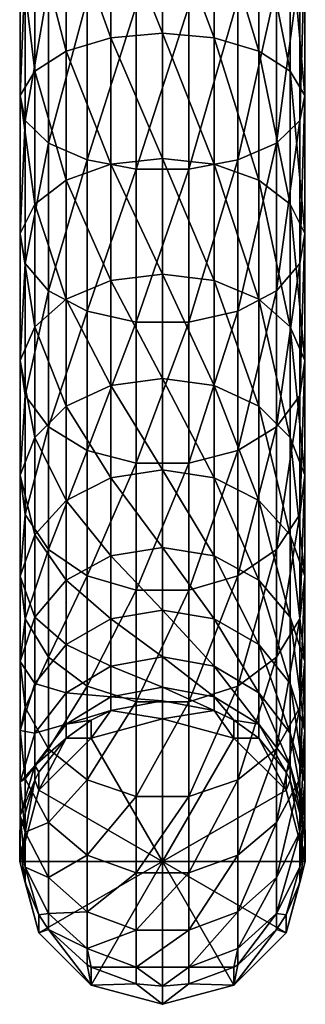
# Model space of a CAD drawing. Extents: x -30 to 74, y -211 to 30.
# Drawn here: x -10 to 10, y -211 to -142 of the extents above; entities that cross this region are included whole.
import ezdxf

# ---------------------------------------------------------------- set-up
doc = ezdxf.new("R2010")
doc.units = 0
doc.header["$MEASUREMENT"] = 0
doc.layers.add('L6', color=7, linetype='Continuous')

msp = doc.modelspace()

# ---------------------------------------------------------------- linework, layer by layer
at = {"layer": 'L6', "color": 7}
for points in [[(-3.612417, -143.4981, 293.5608), (-6.736957, -134.8033, 299.8215), (-3.612417, -134.0762, 298.0287)], [(0, -143.1742, 292.9683), (-3.612417, -134.0762, 298.0287), (0, -133.8224, 297.4029)], [(0, -143.1742, 292.9683), (-3.612417, -143.4981, 293.5608), (-3.612417, -134.0762, 298.0287)], [(3.612417, -143.4981, 293.5608), (0, -143.1742, 292.9683), (0, -133.8224, 297.4029)], [(3.612417, -143.4981, 293.5608), (0, -133.8224, 297.4029), (3.612417, -134.0762, 298.0287)], [(6.736957, -144.4262, 295.2583), (3.612417, -143.4981, 293.5608), (3.612417, -134.0762, 298.0287)], [(6.736957, -144.4262, 295.2583), (3.612417, -134.0762, 298.0287), (6.736957, -134.8033, 299.8215)], [(-6.736957, -144.4262, 295.2583), (-8.951633, -135.9054, 302.5392), (-6.736957, -134.8033, 299.8215)], [(-3.612417, -143.4981, 293.5608), (-6.736957, -144.4262, 295.2583), (-6.736957, -134.8033, 299.8215)], [(6.736957, -134.8033, 299.8215), (8.951633, -135.9054, 302.5392), (8.951633, -145.833, 297.8315)], [(6.736957, -134.8033, 299.8215), (8.951633, -145.833, 297.8315), (6.736957, -144.4262, 295.2583)], [(-9.957341, -137.2337, 305.8148), (-8.951633, -135.9054, 302.5392), (-8.951633, -145.833, 297.8315)], [(-6.736957, -144.4262, 295.2583), (-8.951633, -145.833, 297.8315), (-8.951633, -135.9054, 302.5392)], [(9.957341, -147.5287, 300.933), (8.951633, -145.833, 297.8315), (8.951633, -135.9054, 302.5392)], [(9.957341, -147.5287, 300.933), (8.951633, -135.9054, 302.5392), (9.957341, -137.2337, 305.8148)], [(-9.957341, -147.5287, 300.933), (-9.618256, -138.6089, 309.2059), (-9.957341, -137.2337, 305.8148)], [(-9.957341, -137.2337, 305.8148), (-8.951633, -145.833, 297.8315), (-9.957341, -147.5287, 300.933)], [(9.957341, -137.2337, 305.8148), (9.618256, -138.6089, 309.2059), (9.618256, -149.2841, 304.1437)], [(9.957341, -137.2337, 305.8148), (9.618256, -149.2841, 304.1437), (9.957341, -147.5287, 300.933)], [(-9.957341, -147.5287, 300.933), (-9.618256, -149.2841, 304.1437), (-9.618256, -138.6089, 309.2059)], [(-9.618256, -149.2841, 304.1437), (-7.980173, -139.8452, 312.2545), (-9.618256, -138.6089, 309.2059)], [(7.980173, -150.8622, 307.0302), (9.618256, -149.2841, 304.1437), (9.618256, -138.6089, 309.2059)], [(7.980173, -150.8622, 307.0302), (9.618256, -138.6089, 309.2059), (7.980173, -139.8452, 312.2545)], [(-9.618256, -149.2841, 304.1437), (-7.980173, -150.8622, 307.0302), (-7.980173, -139.8452, 312.2545)], [(-5.264322, -140.7757, 314.5488), (-7.980173, -139.8452, 312.2545), (-7.980173, -150.8622, 307.0302)], [(5.264322, -152.0499, 309.2026), (7.980173, -150.8622, 307.0302), (7.980173, -139.8452, 312.2545)], [(5.264322, -152.0499, 309.2026), (7.980173, -139.8452, 312.2545), (5.264322, -140.7757, 314.5488)], [(-5.264322, -140.7757, 314.5488), (-7.980173, -150.8622, 307.0302), (-5.264322, -152.0499, 309.2026)], [(-5.264322, -152.0499, 309.2026), (-1.837495, -141.2746, 315.7791), (-5.264322, -140.7757, 314.5488)], [(-5.264322, -152.0499, 309.2026), (-1.837495, -152.6868, 310.3674), (-1.837495, -141.2746, 315.7791)], [(-1.837495, -152.6868, 310.3674), (1.837495, -152.6868, 310.3674), (1.837495, -141.2746, 315.7791)], [(-1.837495, -152.6868, 310.3674), (1.837495, -141.2746, 315.7791), (-1.837495, -141.2746, 315.7791)], [(5.264322, -140.7757, 314.5488), (1.837495, -141.2746, 315.7791), (1.837495, -152.6868, 310.3674)], [(5.264322, -140.7757, 314.5488), (1.837495, -152.6868, 310.3674), (5.264322, -152.0499, 309.2026)], [(0, -151.9549, 287.4893), (-3.612417, -143.4981, 293.5608), (0, -143.1742, 292.9683)], [(3.612417, -152.3448, 288.0407), (0, -151.9549, 287.4893), (0, -143.1742, 292.9683)], [(3.612417, -152.3448, 288.0407), (0, -143.1742, 292.9683), (3.612417, -143.4981, 293.5608)], [(-3.612417, -152.3448, 288.0407), (-6.736957, -144.4262, 295.2583), (-3.612417, -143.4981, 293.5608)], [(0, -151.9549, 287.4893), (-3.612417, -152.3448, 288.0407), (-3.612417, -143.4981, 293.5608)], [(6.736957, -153.4616, 289.6205), (3.612417, -152.3448, 288.0407), (3.612417, -143.4981, 293.5608)], [(6.736957, -153.4616, 289.6205), (3.612417, -143.4981, 293.5608), (6.736957, -144.4262, 295.2583)], [(-6.736957, -153.4616, 289.6205), (-8.951633, -145.833, 297.8315), (-6.736957, -144.4262, 295.2583)], [(-3.612417, -152.3448, 288.0407), (-6.736957, -153.4616, 289.6205), (-6.736957, -144.4262, 295.2583)], [(6.736957, -144.4262, 295.2583), (8.951633, -145.833, 297.8315), (8.951633, -155.1546, 292.0152)], [(6.736957, -144.4262, 295.2583), (8.951633, -155.1546, 292.0152), (6.736957, -153.4616, 289.6205)], [(-9.957341, -147.5287, 300.933), (-8.951633, -145.833, 297.8315), (-8.951633, -155.1546, 292.0152)], [(-6.736957, -153.4616, 289.6205), (-8.951633, -155.1546, 292.0152), (-8.951633, -145.833, 297.8315)], [(9.957341, -157.1951, 294.9014), (8.951633, -155.1546, 292.0152), (8.951633, -145.833, 297.8315)], [(9.957341, -157.1951, 294.9014), (8.951633, -145.833, 297.8315), (9.957341, -147.5287, 300.933)], [(-9.957341, -157.1951, 294.9014), (-9.618256, -149.2841, 304.1437), (-9.957341, -147.5287, 300.933)], [(-9.957341, -147.5287, 300.933), (-8.951633, -155.1546, 292.0152), (-9.957341, -157.1951, 294.9014)], [(9.957341, -147.5287, 300.933), (9.618256, -149.2841, 304.1437), (9.618256, -159.3075, 297.8894)], [(9.957341, -147.5287, 300.933), (9.618256, -159.3075, 297.8894), (9.957341, -157.1951, 294.9014)], [(-9.957341, -157.1951, 294.9014), (-9.618256, -159.3075, 297.8894), (-9.618256, -149.2841, 304.1437)], [(-9.618256, -159.3075, 297.8894), (-7.980173, -150.8622, 307.0302), (-9.618256, -149.2841, 304.1437)], [(7.980173, -161.2066, 300.5756), (9.618256, -159.3075, 297.8894), (9.618256, -149.2841, 304.1437)], [(7.980173, -161.2066, 300.5756), (9.618256, -149.2841, 304.1437), (7.980173, -150.8622, 307.0302)], [(-9.618256, -159.3075, 297.8894), (-7.980173, -161.2066, 300.5756), (-7.980173, -150.8622, 307.0302)], [(-5.264322, -152.0499, 309.2026), (-7.980173, -150.8622, 307.0302), (-7.980173, -161.2066, 300.5756)], [(5.264322, -162.6358, 302.5973), (7.980173, -161.2066, 300.5756), (7.980173, -150.8622, 307.0302)], [(5.264322, -162.6358, 302.5973), (7.980173, -150.8622, 307.0302), (5.264322, -152.0499, 309.2026)], [(-5.264322, -152.0499, 309.2026), (-7.980173, -161.2066, 300.5756), (-5.264322, -162.6358, 302.5973)], [(-3.612417, -160.4992, 281.5415), (-6.736957, -153.4616, 289.6205), (-3.612417, -152.3448, 288.0407)], [(-5.264322, -162.6358, 302.5973), (-1.837495, -152.6868, 310.3674), (-5.264322, -152.0499, 309.2026)], [(0, -160.0486, 281.0385), (-3.612417, -152.3448, 288.0407), (0, -151.9549, 287.4893)], [(0, -160.0486, 281.0385), (-3.612417, -160.4992, 281.5415), (-3.612417, -152.3448, 288.0407)], [(3.612417, -160.4992, 281.5415), (0, -160.0486, 281.0385), (0, -151.9549, 287.4893)], [(3.612417, -160.4992, 281.5415), (0, -151.9549, 287.4893), (3.612417, -152.3448, 288.0407)], [(5.264322, -152.0499, 309.2026), (1.837495, -152.6868, 310.3674), (1.837495, -163.4022, 303.6813)], [(5.264322, -152.0499, 309.2026), (1.837495, -163.4022, 303.6813), (5.264322, -162.6358, 302.5973)], [(6.736957, -161.79, 282.9826), (3.612417, -160.4992, 281.5415), (3.612417, -152.3448, 288.0407)], [(6.736957, -161.79, 282.9826), (3.612417, -152.3448, 288.0407), (6.736957, -153.4616, 289.6205)], [(-5.264322, -162.6358, 302.5973), (-1.837495, -163.4022, 303.6813), (-1.837495, -152.6868, 310.3674)], [(-1.837495, -163.4022, 303.6813), (1.837495, -163.4022, 303.6813), (1.837495, -152.6868, 310.3674)], [(-1.837495, -163.4022, 303.6813), (1.837495, -152.6868, 310.3674), (-1.837495, -152.6868, 310.3674)], [(-6.736957, -161.79, 282.9826), (-8.951633, -155.1546, 292.0152), (-6.736957, -153.4616, 289.6205)], [(-3.612417, -160.4992, 281.5415), (-6.736957, -161.79, 282.9826), (-6.736957, -153.4616, 289.6205)], [(6.736957, -153.4616, 289.6205), (8.951633, -155.1546, 292.0152), (8.951633, -163.7467, 285.1671)], [(6.736957, -153.4616, 289.6205), (8.951633, -163.7467, 285.1671), (6.736957, -161.79, 282.9826)], [(-9.957341, -157.1951, 294.9014), (-8.951633, -155.1546, 292.0152), (-8.951633, -163.7467, 285.1671)], [(-6.736957, -161.79, 282.9826), (-8.951633, -163.7467, 285.1671), (-8.951633, -155.1546, 292.0152)], [(9.957341, -166.1051, 287.8), (8.951633, -163.7467, 285.1671), (8.951633, -155.1546, 292.0152)], [(9.957341, -166.1051, 287.8), (8.951633, -155.1546, 292.0152), (9.957341, -157.1951, 294.9014)], [(-9.957341, -166.1051, 287.8), (-9.618256, -159.3075, 297.8894), (-9.957341, -157.1951, 294.9014)], [(-9.957341, -157.1951, 294.9014), (-8.951633, -163.7467, 285.1671), (-9.957341, -166.1051, 287.8)], [(9.957341, -157.1951, 294.9014), (9.618256, -159.3075, 297.8894), (9.618256, -168.5466, 290.5257)], [(9.957341, -157.1951, 294.9014), (9.618256, -168.5466, 290.5257), (9.957341, -166.1051, 287.8)], [(-9.957341, -166.1051, 287.8), (-9.618256, -168.5466, 290.5257), (-9.618256, -159.3075, 297.8894)], [(-9.618256, -168.5466, 290.5257), (-7.980173, -161.2066, 300.5756), (-9.618256, -159.3075, 297.8894)], [(7.980173, -170.7415, 292.9761), (9.618256, -168.5466, 290.5257), (9.618256, -159.3075, 297.8894)], [(7.980173, -170.7415, 292.9761), (9.618256, -159.3075, 297.8894), (7.980173, -161.2066, 300.5756)], [(-3.612417, -167.8535, 274.1491), (-6.736957, -161.79, 282.9826), (-3.612417, -160.4992, 281.5415)], [(0, -167.3482, 273.7011), (-3.612417, -160.4992, 281.5415), (0, -160.0486, 281.0385)], [(0, -167.3482, 273.7011), (-3.612417, -167.8535, 274.1491), (-3.612417, -160.4992, 281.5415)], [(3.612417, -167.8535, 274.1491), (0, -167.3482, 273.7011), (0, -160.0486, 281.0385)], [(3.612417, -167.8535, 274.1491), (0, -160.0486, 281.0385), (3.612417, -160.4992, 281.5415)], [(6.736957, -169.3012, 275.4324), (3.612417, -167.8535, 274.1491), (3.612417, -160.4992, 281.5415)], [(6.736957, -169.3012, 275.4324), (3.612417, -160.4992, 281.5415), (6.736957, -161.79, 282.9826)], [(-9.618256, -168.5466, 290.5257), (-7.980173, -170.7415, 292.9761), (-7.980173, -161.2066, 300.5756)], [(-5.264322, -162.6358, 302.5973), (-7.980173, -161.2066, 300.5756), (-7.980173, -170.7415, 292.9761)], [(5.264322, -172.3934, 294.8203), (7.980173, -170.7415, 292.9761), (7.980173, -161.2066, 300.5756)], [(5.264322, -172.3934, 294.8203), (7.980173, -161.2066, 300.5756), (5.264322, -162.6358, 302.5973)], [(-6.736957, -169.3012, 275.4324), (-8.951633, -163.7467, 285.1671), (-6.736957, -161.79, 282.9826)], [(-3.612417, -167.8535, 274.1491), (-6.736957, -169.3012, 275.4324), (-6.736957, -161.79, 282.9826)], [(6.736957, -161.79, 282.9826), (8.951633, -163.7467, 285.1671), (8.951633, -171.4958, 277.3778)], [(6.736957, -161.79, 282.9826), (8.951633, -171.4958, 277.3778), (6.736957, -169.3012, 275.4324)], [(-5.264322, -162.6358, 302.5973), (-7.980173, -170.7415, 292.9761), (-5.264322, -172.3934, 294.8203)], [(-5.264322, -172.3934, 294.8203), (-1.837495, -163.4022, 303.6813), (-5.264322, -162.6358, 302.5973)], [(5.264322, -162.6358, 302.5973), (1.837495, -163.4022, 303.6813), (1.837495, -173.2792, 295.8091)], [(5.264322, -162.6358, 302.5973), (1.837495, -173.2792, 295.8091), (5.264322, -172.3934, 294.8203)], [(-5.264322, -172.3934, 294.8203), (-1.837495, -173.2792, 295.8091), (-1.837495, -163.4022, 303.6813)], [(-1.837495, -173.2792, 295.8091), (1.837495, -173.2792, 295.8091), (1.837495, -163.4022, 303.6813)], [(-1.837495, -173.2792, 295.8091), (1.837495, -163.4022, 303.6813), (-1.837495, -163.4022, 303.6813)], [(-9.957341, -166.1051, 287.8), (-8.951633, -163.7467, 285.1671), (-8.951633, -171.4958, 277.3778)], [(-6.736957, -169.3012, 275.4324), (-8.951633, -171.4958, 277.3778), (-8.951633, -163.7467, 285.1671)], [(9.957341, -174.1408, 279.7225), (8.951633, -171.4958, 277.3778), (8.951633, -163.7467, 285.1671)], [(9.957341, -174.1408, 279.7225), (8.951633, -163.7467, 285.1671), (9.957341, -166.1051, 287.8)], [(-9.957341, -174.1408, 279.7225), (-9.618256, -168.5466, 290.5257), (-9.957341, -166.1051, 287.8)], [(-9.957341, -166.1051, 287.8), (-8.951633, -171.4958, 277.3778), (-9.957341, -174.1408, 279.7225)], [(9.957341, -166.1051, 287.8), (9.618256, -168.5466, 290.5257), (9.618256, -176.8791, 282.1499)], [(9.957341, -166.1051, 287.8), (9.618256, -176.8791, 282.1499), (9.957341, -174.1408, 279.7225)], [(0, -173.757, 265.5742), (-3.612417, -167.8535, 274.1491), (0, -167.3482, 273.7011)], [(3.612417, -174.3104, 265.9612), (0, -173.757, 265.5742), (0, -167.3482, 273.7011)], [(3.612417, -174.3104, 265.9612), (0, -167.3482, 273.7011), (3.612417, -167.8535, 274.1491)], [(-3.612417, -174.3104, 265.9612), (-6.736957, -169.3012, 275.4324), (-3.612417, -167.8535, 274.1491)], [(0, -173.757, 265.5742), (-3.612417, -174.3104, 265.9612), (-3.612417, -167.8535, 274.1491)], [(6.736957, -175.8959, 267.0698), (3.612417, -174.3104, 265.9612), (3.612417, -167.8535, 274.1491)], [(6.736957, -175.8959, 267.0698), (3.612417, -167.8535, 274.1491), (6.736957, -169.3012, 275.4324)], [(-9.957341, -174.1408, 279.7225), (-9.618256, -176.8791, 282.1499), (-9.618256, -168.5466, 290.5257)], [(-9.618256, -176.8791, 282.1499), (-7.980173, -170.7415, 292.9761), (-9.618256, -168.5466, 290.5257)], [(7.980173, -179.3409, 284.3322), (9.618256, -176.8791, 282.1499), (9.618256, -168.5466, 290.5257)], [(7.980173, -179.3409, 284.3322), (9.618256, -168.5466, 290.5257), (7.980173, -170.7415, 292.9761)], [(-6.736957, -175.8959, 267.0698), (-8.951633, -171.4958, 277.3778), (-6.736957, -169.3012, 275.4324)], [(-3.612417, -174.3104, 265.9612), (-6.736957, -175.8959, 267.0698), (-6.736957, -169.3012, 275.4324)], [(6.736957, -169.3012, 275.4324), (8.951633, -171.4958, 277.3778), (8.951633, -178.2993, 268.7504)], [(6.736957, -169.3012, 275.4324), (8.951633, -178.2993, 268.7504), (6.736957, -175.8959, 267.0698)], [(-9.618256, -176.8791, 282.1499), (-7.980173, -179.3409, 284.3322), (-7.980173, -170.7415, 292.9761)], [(-5.264322, -172.3934, 294.8203), (-7.980173, -170.7415, 292.9761), (-7.980173, -179.3409, 284.3322)], [(5.264322, -181.1936, 285.9745), (7.980173, -179.3409, 284.3322), (7.980173, -170.7415, 292.9761)], [(5.264322, -181.1936, 285.9745), (7.980173, -170.7415, 292.9761), (5.264322, -172.3934, 294.8203)], [(-9.957341, -174.1408, 279.7225), (-8.951633, -171.4958, 277.3778), (-8.951633, -178.2993, 268.7504)], [(-6.736957, -175.8959, 267.0698), (-8.951633, -178.2993, 268.7504), (-8.951633, -171.4958, 277.3778)], [(9.957341, -181.1961, 270.7759), (8.951633, -178.2993, 268.7504), (8.951633, -171.4958, 277.3778)], [(9.957341, -181.1961, 270.7759), (8.951633, -171.4958, 277.3778), (9.957341, -174.1408, 279.7225)], [(-5.264322, -172.3934, 294.8203), (-7.980173, -179.3409, 284.3322), (-5.264322, -181.1936, 285.9745)], [(-5.264322, -181.1936, 285.9745), (-1.837495, -173.2792, 295.8091), (-5.264322, -172.3934, 294.8203)], [(5.264322, -172.3934, 294.8203), (1.837495, -173.2792, 295.8091), (1.837495, -182.187, 286.8551)], [(5.264322, -172.3934, 294.8203), (1.837495, -182.187, 286.8551), (5.264322, -181.1936, 285.9745)], [(-5.264322, -181.1936, 285.9745), (-1.837495, -182.187, 286.8551), (-1.837495, -173.2792, 295.8091)], [(0, -179.1905, 256.7652), (-3.612417, -174.3104, 265.9612), (0, -173.757, 265.5742)], [(-1.837495, -182.187, 286.8551), (1.837495, -182.187, 286.8551), (1.837495, -173.2792, 295.8091)], [(-1.837495, -182.187, 286.8551), (1.837495, -173.2792, 295.8091), (-1.837495, -173.2792, 295.8091)], [(3.612417, -179.7847, 257.0861), (0, -179.1905, 256.7652), (0, -173.757, 265.5742)], [(3.612417, -179.7847, 257.0861), (0, -173.757, 265.5742), (3.612417, -174.3104, 265.9612)], [(-9.957341, -181.1961, 270.7759), (-9.618256, -176.8791, 282.1499), (-9.957341, -174.1408, 279.7225)], [(-9.957341, -174.1408, 279.7225), (-8.951633, -178.2993, 268.7504), (-9.957341, -181.1961, 270.7759)], [(-3.612417, -179.7847, 257.0861), (-6.736957, -175.8959, 267.0698), (-3.612417, -174.3104, 265.9612)], [(0, -179.1905, 256.7652), (-3.612417, -179.7847, 257.0861), (-3.612417, -174.3104, 265.9612)], [(6.736957, -181.4869, 258.0054), (3.612417, -179.7847, 257.0861), (3.612417, -174.3104, 265.9612)], [(6.736957, -181.4869, 258.0054), (3.612417, -174.3104, 265.9612), (6.736957, -175.8959, 267.0698)], [(9.957341, -174.1408, 279.7225), (9.618256, -176.8791, 282.1499), (9.618256, -184.195, 272.8729)], [(9.957341, -174.1408, 279.7225), (9.618256, -184.195, 272.8729), (9.957341, -181.1961, 270.7759)], [(-6.736957, -181.4869, 258.0054), (-8.951633, -178.2993, 268.7504), (-6.736957, -175.8959, 267.0698)], [(-3.612417, -179.7847, 257.0861), (-6.736957, -181.4869, 258.0054), (-6.736957, -175.8959, 267.0698)], [(6.736957, -175.8959, 267.0698), (8.951633, -178.2993, 268.7504), (8.951633, -184.0674, 259.3989)], [(6.736957, -175.8959, 267.0698), (8.951633, -184.0674, 259.3989), (6.736957, -181.4869, 258.0054)], [(-9.957341, -181.1961, 270.7759), (-9.618256, -184.195, 272.8729), (-9.618256, -176.8791, 282.1499)], [(-9.618256, -184.195, 272.8729), (-7.980173, -179.3409, 284.3322), (-9.618256, -176.8791, 282.1499)], [(7.980173, -186.891, 274.7581), (9.618256, -184.195, 272.8729), (9.618256, -176.8791, 282.1499)], [(7.980173, -186.891, 274.7581), (9.618256, -176.8791, 282.1499), (7.980173, -179.3409, 284.3322)], [(-9.957341, -181.1961, 270.7759), (-8.951633, -178.2993, 268.7504), (-8.951633, -184.0674, 259.3989)], [(-6.736957, -181.4869, 258.0054), (-8.951633, -184.0674, 259.3989), (-8.951633, -178.2993, 268.7504)], [(9.957341, -187.1776, 261.0785), (8.951633, -184.0674, 259.3989), (8.951633, -178.2993, 268.7504)], [(9.957341, -187.1776, 261.0785), (8.951633, -178.2993, 268.7504), (9.957341, -181.1961, 270.7759)], [(0, -183.5767, 247.3907), (-3.612417, -179.7847, 257.0861), (0, -179.1905, 256.7652)], [(3.612417, -184.2038, 247.6412), (0, -183.5767, 247.3907), (0, -179.1905, 256.7652)], [(3.612417, -184.2038, 247.6412), (0, -179.1905, 256.7652), (3.612417, -179.7847, 257.0861)], [(-9.618256, -184.195, 272.8729), (-7.980173, -186.891, 274.7581), (-7.980173, -179.3409, 284.3322)], [(-5.264322, -181.1936, 285.9745), (-7.980173, -179.3409, 284.3322), (-7.980173, -186.891, 274.7581)], [(-3.612417, -184.2038, 247.6412), (-6.736957, -181.4869, 258.0054), (-3.612417, -179.7847, 257.0861)], [(0, -183.5767, 247.3907), (-3.612417, -184.2038, 247.6412), (-3.612417, -179.7847, 257.0861)], [(6.736957, -186.0003, 248.359), (3.612417, -184.2038, 247.6412), (3.612417, -179.7847, 257.0861)], [(6.736957, -186.0003, 248.359), (3.612417, -179.7847, 257.0861), (6.736957, -181.4869, 258.0054)], [(5.264322, -188.92, 276.1768), (7.980173, -186.891, 274.7581), (7.980173, -179.3409, 284.3322)], [(5.264322, -188.92, 276.1768), (7.980173, -179.3409, 284.3322), (5.264322, -181.1936, 285.9745)], [(-9.957341, -187.1776, 261.0785), (-9.618256, -184.195, 272.8729), (-9.957341, -181.1961, 270.7759)], [(-9.957341, -181.1961, 270.7759), (-8.951633, -184.0674, 259.3989), (-9.957341, -187.1776, 261.0785)], [(-5.264322, -181.1936, 285.9745), (-7.980173, -186.891, 274.7581), (-5.264322, -188.92, 276.1768)], [(-5.264322, -188.92, 276.1768), (-1.837495, -182.187, 286.8551), (-5.264322, -181.1936, 285.9745)], [(5.264322, -181.1936, 285.9745), (1.837495, -182.187, 286.8551), (1.837495, -190.008, 276.9376)], [(5.264322, -181.1936, 285.9745), (1.837495, -190.008, 276.9376), (5.264322, -188.92, 276.1768)], [(9.957341, -181.1961, 270.7759), (9.618256, -184.195, 272.8729), (9.618256, -190.3974, 262.8173)], [(9.957341, -181.1961, 270.7759), (9.618256, -190.3974, 262.8173), (9.957341, -187.1776, 261.0785)], [(-6.736957, -186.0003, 248.359), (-8.951633, -184.0674, 259.3989), (-6.736957, -181.4869, 258.0054)], [(-3.612417, -184.2038, 247.6412), (-6.736957, -186.0003, 248.359), (-6.736957, -181.4869, 258.0054)], [(6.736957, -181.4869, 258.0054), (8.951633, -184.0674, 259.3989), (8.951633, -188.7237, 249.447)], [(6.736957, -181.4869, 258.0054), (8.951633, -188.7237, 249.447), (6.736957, -186.0003, 248.359)], [(-5.264322, -188.92, 276.1768), (-1.837495, -190.008, 276.9376), (-1.837495, -182.187, 286.8551)], [(-1.837495, -190.008, 276.9376), (1.837495, -190.008, 276.9376), (1.837495, -182.187, 286.8551)], [(-1.837495, -190.008, 276.9376), (1.837495, -182.187, 286.8551), (-1.837495, -182.187, 286.8551)], [(-9.957341, -187.1776, 261.0785), (-8.951633, -184.0674, 259.3989), (-8.951633, -188.7237, 249.447)], [(-6.736957, -186.0003, 248.359), (-8.951633, -188.7237, 249.447), (-8.951633, -184.0674, 259.3989)], [(0, -186.8576, 237.5746), (-3.612417, -184.2038, 247.6412), (0, -183.5767, 247.3907)], [(3.612417, -187.5093, 237.7515), (0, -186.8576, 237.5746), (0, -183.5767, 247.3907)], [(3.612417, -187.5093, 237.7515), (0, -183.5767, 247.3907), (3.612417, -184.2038, 247.6412)], [(9.957341, -192.0061, 250.7585), (8.951633, -188.7237, 249.447), (8.951633, -184.0674, 259.3989)], [(9.957341, -192.0061, 250.7585), (8.951633, -184.0674, 259.3989), (9.957341, -187.1776, 261.0785)], [(-9.957341, -187.1776, 261.0785), (-9.618256, -190.3974, 262.8173), (-9.618256, -184.195, 272.8729)], [(-9.618256, -190.3974, 262.8173), (-7.980173, -186.891, 274.7581), (-9.618256, -184.195, 272.8729)], [(-3.612417, -187.5093, 237.7515), (-6.736957, -186.0003, 248.359), (-3.612417, -184.2038, 247.6412)], [(0, -186.8576, 237.5746), (-3.612417, -187.5093, 237.7515), (-3.612417, -184.2038, 247.6412)], [(6.736957, -189.3764, 238.2582), (3.612417, -187.5093, 237.7515), (3.612417, -184.2038, 247.6412)], [(6.736957, -189.3764, 238.2582), (3.612417, -184.2038, 247.6412), (6.736957, -186.0003, 248.359)], [(7.980173, -193.292, 264.3805), (9.618256, -190.3974, 262.8173), (9.618256, -184.195, 272.8729)], [(7.980173, -193.292, 264.3805), (9.618256, -184.195, 272.8729), (7.980173, -186.891, 274.7581)], [(-6.736957, -189.3764, 238.2582), (-8.951633, -188.7237, 249.447), (-6.736957, -186.0003, 248.359)], [(-3.612417, -187.5093, 237.7515), (-6.736957, -189.3764, 238.2582), (-6.736957, -186.0003, 248.359)], [(6.736957, -186.0003, 248.359), (8.951633, -188.7237, 249.447), (8.951633, -192.2067, 239.0264)], [(6.736957, -186.0003, 248.359), (8.951633, -192.2067, 239.0264), (6.736957, -189.3764, 238.2582)], [(-9.618256, -190.3974, 262.8173), (-7.980173, -193.292, 264.3805), (-7.980173, -186.891, 274.7581)], [(-5.264322, -188.92, 276.1768), (-7.980173, -186.891, 274.7581), (-7.980173, -193.292, 264.3805)], [(0, -188.9898, 227.4467), (-3.612417, -187.5093, 237.7515), (0, -186.8576, 237.5746)], [(3.612417, -189.6575, 227.5476), (0, -188.9898, 227.4467), (0, -186.8576, 237.5746)], [(3.612417, -189.6575, 227.5476), (0, -186.8576, 237.5746), (3.612417, -187.5093, 237.7515)], [(5.264322, -195.4705, 265.5569), (7.980173, -193.292, 264.3805), (7.980173, -186.891, 274.7581)], [(5.264322, -195.4705, 265.5569), (7.980173, -186.891, 274.7581), (5.264322, -188.92, 276.1768)], [(-9.957341, -192.0061, 250.7585), (-9.618256, -190.3974, 262.8173), (-9.957341, -187.1776, 261.0785)], [(-9.957341, -187.1776, 261.0785), (-8.951633, -188.7237, 249.447), (-9.957341, -192.0061, 250.7585)], [(-3.612417, -189.6575, 227.5476), (-6.736957, -189.3764, 238.2582), (-3.612417, -187.5093, 237.7515)], [(0, -188.9898, 227.4467), (-3.612417, -189.6575, 227.5476), (-3.612417, -187.5093, 237.7515)], [(6.736957, -191.5704, 227.8366), (3.612417, -189.6575, 227.5476), (3.612417, -187.5093, 237.7515)], [(6.736957, -191.5704, 227.8366), (3.612417, -187.5093, 237.7515), (6.736957, -189.3764, 238.2582)], [(9.957341, -187.1776, 261.0785), (9.618256, -190.3974, 262.8173), (9.618256, -195.4043, 252.1161)], [(9.957341, -187.1776, 261.0785), (9.618256, -195.4043, 252.1161), (9.957341, -192.0061, 250.7585)], [(-9.957341, -192.0061, 250.7585), (-8.951633, -188.7237, 249.447), (-8.951633, -192.2067, 239.0264)], [(-6.736957, -189.3764, 238.2582), (-8.951633, -192.2067, 239.0264), (-8.951633, -188.7237, 249.447)], [(-5.264322, -188.92, 276.1768), (-7.980173, -193.292, 264.3805), (-5.264322, -195.4705, 265.5569)], [(-5.264322, -195.4705, 265.5569), (-1.837495, -190.008, 276.9376), (-5.264322, -188.92, 276.1768)], [(5.264322, -188.92, 276.1768), (1.837495, -190.008, 276.9376), (1.837495, -196.6386, 266.1877)], [(5.264322, -188.92, 276.1768), (1.837495, -196.6386, 266.1877), (5.264322, -195.4705, 265.5569)], [(9.957341, -195.618, 239.9523), (8.951633, -192.2067, 239.0264), (8.951633, -188.7237, 249.447)], [(9.957341, -195.618, 239.9523), (8.951633, -188.7237, 249.447), (9.957341, -192.0061, 250.7585)], [(-6.736957, -191.5704, 227.8366), (-8.951633, -192.2067, 239.0264), (-6.736957, -189.3764, 238.2582)], [(-3.612417, -189.6575, 227.5476), (-6.736957, -191.5704, 227.8366), (-6.736957, -189.3764, 238.2582)], [(-3.612417, -190.62, 217.1645), (-6.736957, -191.5704, 227.8366), (-3.612417, -189.6575, 227.5476)], [(0, -189.9452, 217.141), (-3.612417, -189.6575, 227.5476), (0, -188.9898, 227.4467)], [(0, -189.9452, 217.141), (-3.612417, -190.62, 217.1645), (-3.612417, -189.6575, 227.5476)], [(3.612417, -190.62, 217.1645), (0, -189.9452, 217.141), (0, -188.9898, 227.4467)], [(3.612417, -190.62, 217.1645), (0, -188.9898, 227.4467), (3.612417, -189.6575, 227.5476)], [(5, -191.2841, 217.1877), (3.612417, -190.62, 217.1645), (3.612417, -189.6575, 227.5476)], [(5, -191.2841, 217.1877), (3.612417, -189.6575, 227.5476), (6.736957, -191.5704, 227.8366)], [(6.736957, -189.3764, 238.2582), (8.951633, -192.2067, 239.0264), (8.951633, -194.4702, 228.2748)], [(6.736957, -189.3764, 238.2582), (8.951633, -194.4702, 228.2748), (6.736957, -191.5704, 227.8366)], [(-5.264322, -195.4705, 265.5569), (-1.837495, -196.6386, 266.1877), (-1.837495, -190.008, 276.9376)], [(0, -191.209, 180.951), (-3.612417, -190.62, 217.1645), (0, -189.9452, 217.141)], [(-1.837495, -196.6386, 266.1877), (1.837495, -196.6386, 266.1877), (1.837495, -190.008, 276.9376)], [(-1.837495, -196.6386, 266.1877), (1.837495, -190.008, 276.9376), (-1.837495, -190.008, 276.9376)], [(0, -191.209, 180.951), (0, -189.9452, 217.141), (3.612417, -190.62, 217.1645)], [(-9.957341, -192.0061, 250.7585), (-9.618256, -195.4043, 252.1161), (-9.618256, -190.3974, 262.8173)], [(-9.618256, -195.4043, 252.1161), (-7.980173, -193.292, 264.3805), (-9.618256, -190.3974, 262.8173)], [(-3.612417, -190.62, 217.1645), (-5, -191.2841, 217.1877), (-6.736957, -191.5704, 227.8366)], [(-5, -192.5479, 180.9978), (-3.612417, -190.62, 217.1645), (0, -191.209, 180.951)], [(-5, -192.5479, 180.9978), (-5, -191.2841, 217.1877), (-3.612417, -190.62, 217.1645)], [(0, -191.209, 180.951), (3.612417, -190.62, 217.1645), (5, -192.5479, 180.9978)], [(5, -192.5479, 180.9978), (3.612417, -190.62, 217.1645), (5, -191.2841, 217.1877)], [(7.980173, -198.4592, 253.3366), (9.618256, -195.4043, 252.1161), (9.618256, -190.3974, 262.8173)], [(7.980173, -198.4592, 253.3366), (9.618256, -190.3974, 262.8173), (7.980173, -193.292, 264.3805)], [(-6.736957, -191.5704, 227.8366), (-8.951633, -194.4702, 228.2748), (-8.951633, -192.2067, 239.0264)], [(-6.736957, -191.5704, 227.8366), (-6.736957, -192.5535, 217.232), (-8.951633, -194.4702, 228.2748)], [(-5, -192.5479, 180.9978), (-6.736957, -192.5535, 217.232), (-5, -191.2841, 217.1877)], [(-6.736957, -191.5704, 227.8366), (-5, -191.2841, 217.1877), (-6.736957, -192.5535, 217.232)], [(0, -201.2029, 181.3), (-5, -192.5479, 180.9978), (0, -191.209, 180.951)], [(0, -201.2029, 181.3), (0, -191.209, 180.951), (5, -192.5479, 180.9978)], [(5, -192.5479, 180.9978), (5, -191.2841, 217.1877), (6.736957, -192.5535, 217.232)], [(6.736957, -191.5704, 227.8366), (6.736957, -192.5535, 217.232), (5, -191.2841, 217.1877)], [(6.736957, -191.5704, 227.8366), (8.951633, -194.4702, 228.2748), (8.660254, -194.9421, 217.3155)], [(6.736957, -191.5704, 227.8366), (8.660254, -194.9421, 217.3155), (6.736957, -192.5535, 217.232)], [(-9.957341, -195.618, 239.9523), (-9.618256, -195.4043, 252.1161), (-9.957341, -192.0061, 250.7585)], [(-9.957341, -192.0061, 250.7585), (-8.951633, -192.2067, 239.0264), (-9.957341, -195.618, 239.9523)], [(-9.957341, -195.618, 239.9523), (-8.951633, -192.2067, 239.0264), (-8.951633, -194.4702, 228.2748)], [(9.957341, -197.9652, 228.8029), (8.951633, -194.4702, 228.2748), (8.951633, -192.2067, 239.0264)], [(9.957341, -197.9652, 228.8029), (8.951633, -192.2067, 239.0264), (9.957341, -195.618, 239.9523)], [(9.957341, -192.0061, 250.7585), (9.618256, -195.4043, 252.1161), (9.618256, -199.1495, 240.9108)], [(9.957341, -192.0061, 250.7585), (9.618256, -199.1495, 240.9108), (9.957341, -195.618, 239.9523)], [(-8.951633, -194.4702, 228.2748), (-6.736957, -192.5535, 217.232), (-8.660254, -194.9421, 217.3155)], [(-8.660254, -196.2059, 181.1255), (-6.736957, -192.5535, 217.232), (-5, -192.5479, 180.9978)], [(-8.660254, -196.2059, 181.1255), (-5, -192.5479, 180.9978), (0, -201.2029, 181.3)], [(-8.660254, -196.2059, 181.1255), (-8.660254, -194.9421, 217.3155), (-6.736957, -192.5535, 217.232)], [(5, -192.5479, 180.9978), (8.660254, -196.2059, 181.1255), (0, -201.2029, 181.3)], [(5, -192.5479, 180.9978), (6.736957, -192.5535, 217.232), (8.660254, -196.2059, 181.1255)], [(8.660254, -196.2059, 181.1255), (6.736957, -192.5535, 217.232), (8.660254, -194.9421, 217.3155)], [(-9.618256, -195.4043, 252.1161), (-7.980173, -198.4592, 253.3366), (-7.980173, -193.292, 264.3805)], [(-5.264322, -195.4705, 265.5569), (-7.980173, -193.292, 264.3805), (-7.980173, -198.4592, 253.3366)], [(5.264322, -200.7584, 254.2551), (7.980173, -198.4592, 253.3366), (7.980173, -193.292, 264.3805)], [(5.264322, -200.7584, 254.2551), (7.980173, -193.292, 264.3805), (5.264322, -195.4705, 265.5569)], [(-9.957341, -195.618, 239.9523), (-8.951633, -194.4702, 228.2748), (-9.957341, -197.9652, 228.8029)], [(-9.957341, -197.9652, 228.8029), (-8.951633, -194.4702, 228.2748), (-8.951633, -195.4844, 217.3344)], [(-8.951633, -194.4702, 228.2748), (-8.660254, -194.9421, 217.3155), (-8.951633, -195.4844, 217.3344)], [(8.951633, -194.4702, 228.2748), (8.951633, -195.4844, 217.3344), (8.660254, -194.9421, 217.3155)], [(9.957341, -199.017, 217.4577), (8.951633, -195.4844, 217.3344), (8.951633, -194.4702, 228.2748)], [(9.957341, -199.017, 217.4577), (8.951633, -194.4702, 228.2748), (9.957341, -197.9652, 228.8029)], [(-8.660254, -196.2059, 181.1255), (-8.951633, -195.4844, 217.3344), (-8.660254, -194.9421, 217.3155)], [(8.660254, -196.2059, 181.1255), (8.660254, -194.9421, 217.3155), (8.951633, -195.4844, 217.3344)], [(-10, -201.2029, 181.3), (-9.957341, -199.017, 217.4577), (-8.951633, -195.4844, 217.3344)], [(-10, -201.2029, 181.3), (-8.951633, -195.4844, 217.3344), (-8.660254, -196.2059, 181.1255)], [(-9.957341, -195.618, 239.9523), (-9.618256, -199.1495, 240.9108), (-9.618256, -195.4043, 252.1161)], [(-9.957341, -197.9652, 228.8029), (-8.951633, -195.4844, 217.3344), (-9.957341, -199.017, 217.4577)], [(-9.957341, -197.9652, 228.8029), (-9.618256, -199.1495, 240.9108), (-9.957341, -195.618, 239.9523)], [(-9.618256, -199.1495, 240.9108), (-7.980173, -198.4592, 253.3366), (-9.618256, -195.4043, 252.1161)], [(-5.264322, -195.4705, 265.5569), (-7.980173, -198.4592, 253.3366), (-5.264322, -200.7584, 254.2551)], [(-5.264322, -200.7584, 254.2551), (-1.837495, -196.6386, 266.1877), (-5.264322, -195.4705, 265.5569)], [(5.264322, -195.4705, 265.5569), (1.837495, -196.6386, 266.1877), (1.837495, -201.9912, 254.7477)], [(5.264322, -195.4705, 265.5569), (1.837495, -201.9912, 254.7477), (5.264322, -200.7584, 254.2551)], [(7.980173, -202.3244, 241.7725), (9.618256, -199.1495, 240.9108), (9.618256, -195.4043, 252.1161)], [(7.980173, -202.3244, 241.7725), (9.618256, -195.4043, 252.1161), (7.980173, -198.4592, 253.3366)], [(8.660254, -196.2059, 181.1255), (8.951633, -195.4844, 217.3344), (10, -201.2029, 181.3)], [(10, -201.2029, 181.3), (8.951633, -195.4844, 217.3344), (9.957341, -199.017, 217.4577)], [(9.957341, -195.618, 239.9523), (9.618256, -199.1495, 240.9108), (9.618256, -201.5835, 229.3496)], [(9.957341, -195.618, 239.9523), (9.618256, -201.5835, 229.3496), (9.957341, -197.9652, 228.8029)], [(0, -201.2029, 181.3), (-10, -201.2029, 181.3), (-8.660254, -196.2059, 181.1255)], [(0, -201.2029, 181.3), (8.660254, -196.2059, 181.1255), (10, -201.2029, 181.3)], [(-5.264322, -200.7584, 254.2551), (-1.837495, -201.9912, 254.7477), (-1.837495, -196.6386, 266.1877)], [(-1.837495, -201.9912, 254.7477), (1.837495, -201.9912, 254.7477), (1.837495, -196.6386, 266.1877)], [(-1.837495, -201.9912, 254.7477), (1.837495, -196.6386, 266.1877), (-1.837495, -196.6386, 266.1877)], [(-9.957341, -197.9652, 228.8029), (-9.957341, -199.017, 217.4577), (-10, -199.9391, 217.4899)], [(-10, -199.9391, 217.4899), (-9.618256, -201.5835, 229.3496), (-9.957341, -197.9652, 228.8029)], [(-9.957341, -197.9652, 228.8029), (-9.618256, -201.5835, 229.3496), (-9.618256, -199.1495, 240.9108)], [(-9.618256, -199.1495, 240.9108), (-7.980173, -202.3244, 241.7725), (-7.980173, -198.4592, 253.3366)], [(-5.264322, -200.7584, 254.2551), (-7.980173, -198.4592, 253.3366), (-7.980173, -202.3244, 241.7725)], [(5.264322, -204.7137, 242.421), (7.980173, -202.3244, 241.7725), (7.980173, -198.4592, 253.3366)], [(5.264322, -204.7137, 242.421), (7.980173, -198.4592, 253.3366), (5.264322, -200.7584, 254.2551)], [(9.957341, -197.9652, 228.8029), (9.618256, -201.5835, 229.3496), (10, -199.9391, 217.4899)], [(9.957341, -197.9652, 228.8029), (10, -199.9391, 217.4899), (9.957341, -199.017, 217.4577)], [(-10, -199.9391, 217.4899), (-9.957341, -199.017, 217.4577), (-10, -201.2029, 181.3)], [(-9.618256, -201.5835, 229.3496), (-7.980173, -202.3244, 241.7725), (-9.618256, -199.1495, 240.9108)], [(7.980173, -204.8363, 229.8411), (9.618256, -201.5835, 229.3496), (9.618256, -199.1495, 240.9108)], [(7.980173, -204.8363, 229.8411), (9.618256, -199.1495, 240.9108), (7.980173, -202.3244, 241.7725)], [(10, -201.2029, 181.3), (9.957341, -199.017, 217.4577), (10, -199.9391, 217.4899)], [(-10, -199.9391, 217.4899), (-10, -201.2029, 181.3), (-9.618256, -202.674, 217.5855)], [(-10, -199.9391, 217.4899), (-9.618256, -202.674, 217.5855), (-9.618256, -201.5835, 229.3496)], [(9.618256, -202.674, 217.5855), (10, -201.2029, 181.3), (10, -199.9391, 217.4899)], [(9.618256, -201.5835, 229.3496), (9.618256, -202.674, 217.5855), (10, -199.9391, 217.4899)], [(-9.618256, -202.674, 217.5855), (-10, -201.2029, 181.3), (-8.660254, -206.1998, 181.4745)], [(0, -201.2029, 181.3), (-8.660254, -206.1998, 181.4745), (-10, -201.2029, 181.3)], [(-5, -209.8578, 181.6022), (-8.660254, -206.1998, 181.4745), (0, -201.2029, 181.3)], [(-5.264322, -200.7584, 254.2551), (-7.980173, -202.3244, 241.7725), (-5.264322, -204.7137, 242.421)], [(-5.264322, -204.7137, 242.421), (-1.837495, -201.9912, 254.7477), (-5.264322, -200.7584, 254.2551)], [(0, -201.2029, 181.3), (0, -211.1968, 181.649), (-5, -209.8578, 181.6022)], [(8.660254, -206.1998, 181.4745), (5, -209.8578, 181.6022), (0, -201.2029, 181.3)], [(0, -201.2029, 181.3), (5, -209.8578, 181.6022), (0, -211.1968, 181.649)], [(0, -201.2029, 181.3), (10, -201.2029, 181.3), (8.660254, -206.1998, 181.4745)], [(5.264322, -200.7584, 254.2551), (1.837495, -201.9912, 254.7477), (1.837495, -205.9949, 242.7688)], [(5.264322, -200.7584, 254.2551), (1.837495, -205.9949, 242.7688), (5.264322, -204.7137, 242.421)], [(9.618256, -202.674, 217.5855), (8.660254, -206.1998, 181.4745), (10, -201.2029, 181.3)], [(-9.618256, -201.5835, 229.3496), (-9.618256, -202.674, 217.5855), (-8.660254, -204.936, 217.6644)], [(-8.660254, -204.936, 217.6644), (-7.980173, -204.8363, 229.8411), (-9.618256, -201.5835, 229.3496)], [(-9.618256, -201.5835, 229.3496), (-7.980173, -204.8363, 229.8411), (-7.980173, -202.3244, 241.7725)], [(-5.264322, -204.7137, 242.421), (-1.837495, -205.9949, 242.7688), (-1.837495, -201.9912, 254.7477)], [(-1.837495, -205.9949, 242.7688), (1.837495, -205.9949, 242.7688), (1.837495, -201.9912, 254.7477)], [(-1.837495, -205.9949, 242.7688), (1.837495, -201.9912, 254.7477), (-1.837495, -201.9912, 254.7477)], [(8.660254, -204.936, 217.6644), (9.618256, -201.5835, 229.3496), (7.980173, -204.8363, 229.8411)], [(8.660254, -204.936, 217.6644), (9.618256, -202.674, 217.5855), (9.618256, -201.5835, 229.3496)], [(-9.618256, -202.674, 217.5855), (-8.660254, -206.1998, 181.4745), (-8.660254, -204.936, 217.6644)], [(-5.264322, -204.7137, 242.421), (-7.980173, -202.3244, 241.7725), (-7.980173, -204.8363, 229.8411)], [(5.264322, -207.2843, 230.211), (7.980173, -204.8363, 229.8411), (7.980173, -202.3244, 241.7725)], [(5.264322, -207.2843, 230.211), (7.980173, -202.3244, 241.7725), (5.264322, -204.7137, 242.421)], [(8.660254, -204.936, 217.6644), (8.660254, -206.1998, 181.4745), (9.618256, -202.674, 217.5855)], [(-8.660254, -204.936, 217.6644), (-7.980173, -205.9618, 217.7003), (-7.980173, -204.8363, 229.8411)], [(-5.264322, -204.7137, 242.421), (-7.980173, -204.8363, 229.8411), (-5.264322, -207.2843, 230.211)], [(-5.264322, -207.2843, 230.211), (-7.980173, -204.8363, 229.8411), (-7.980173, -205.9618, 217.7003)], [(-5.264322, -207.2843, 230.211), (-1.837495, -205.9949, 242.7688), (-5.264322, -204.7137, 242.421)], [(5.264322, -204.7137, 242.421), (1.837495, -205.9949, 242.7688), (1.837495, -208.597, 230.4094)], [(5.264322, -204.7137, 242.421), (1.837495, -208.597, 230.4094), (5.264322, -207.2843, 230.211)], [(5.264322, -208.4361, 217.7867), (7.980173, -205.9618, 217.7003), (7.980173, -204.8363, 229.8411)], [(5.264322, -208.4361, 217.7867), (7.980173, -204.8363, 229.8411), (5.264322, -207.2843, 230.211)], [(7.980173, -204.8363, 229.8411), (7.980173, -205.9618, 217.7003), (8.660254, -204.936, 217.6644)], [(-8.660254, -204.936, 217.6644), (-8.660254, -206.1998, 181.4745), (-7.980173, -205.9618, 217.7003)], [(7.980173, -205.9618, 217.7003), (8.660254, -206.1998, 181.4745), (8.660254, -204.936, 217.6644)], [(-7.980173, -205.9618, 217.7003), (-8.660254, -206.1998, 181.4745), (-5, -209.8578, 181.6022)], [(-7.980173, -205.9618, 217.7003), (-5, -209.8578, 181.6022), (-5.264322, -208.4361, 217.7867)], [(-5.264322, -207.2843, 230.211), (-7.980173, -205.9618, 217.7003), (-5.264322, -208.4361, 217.7867)], [(-5.264322, -207.2843, 230.211), (-1.837495, -208.597, 230.4094), (-1.837495, -205.9949, 242.7688)], [(-1.837495, -208.597, 230.4094), (1.837495, -208.597, 230.4094), (1.837495, -205.9949, 242.7688)], [(-1.837495, -208.597, 230.4094), (1.837495, -205.9949, 242.7688), (-1.837495, -205.9949, 242.7688)], [(5.264322, -208.4361, 217.7867), (5, -209.8578, 181.6022), (7.980173, -205.9618, 217.7003)], [(7.980173, -205.9618, 217.7003), (5, -209.8578, 181.6022), (8.660254, -206.1998, 181.4745)], [(-5.264322, -207.2843, 230.211), (-5.264322, -208.4361, 217.7867), (-5, -208.5941, 217.7922)], [(-5, -208.5941, 217.7922), (-1.837495, -208.597, 230.4094), (-5.264322, -207.2843, 230.211)], [(5.264322, -207.2843, 230.211), (1.837495, -208.597, 230.4094), (5, -208.5941, 217.7922)], [(5.264322, -207.2843, 230.211), (5, -208.5941, 217.7922), (5.264322, -208.4361, 217.7867)], [(-5, -209.8578, 181.6022), (-5, -208.5941, 217.7922), (-5.264322, -208.4361, 217.7867)], [(-5, -209.8578, 181.6022), (-1.837495, -209.7628, 217.833), (-5, -208.5941, 217.7922)], [(-5, -208.5941, 217.7922), (-1.837495, -209.7628, 217.833), (-1.837495, -208.597, 230.4094)], [(-1.837495, -208.597, 230.4094), (-1.837495, -209.7628, 217.833), (0, -209.933, 217.8389)], [(0, -209.933, 217.8389), (1.837495, -208.597, 230.4094), (-1.837495, -208.597, 230.4094)], [(0, -209.933, 217.8389), (1.837495, -209.7628, 217.833), (1.837495, -208.597, 230.4094)], [(5, -209.8578, 181.6022), (5, -208.5941, 217.7922), (1.837495, -209.7628, 217.833)], [(1.837495, -208.597, 230.4094), (1.837495, -209.7628, 217.833), (5, -208.5941, 217.7922)], [(5.264322, -208.4361, 217.7867), (5, -208.5941, 217.7922), (5, -209.8578, 181.6022)], [(0, -211.1968, 181.649), (-1.837495, -209.7628, 217.833), (-5, -209.8578, 181.6022)], [(0, -211.1968, 181.649), (0, -209.933, 217.8389), (-1.837495, -209.7628, 217.833)], [(5, -209.8578, 181.6022), (1.837495, -209.7628, 217.833), (0, -211.1968, 181.649)], [(1.837495, -209.7628, 217.833), (0, -209.933, 217.8389), (0, -211.1968, 181.649)]]:
    msp.add_3dface(points, dxfattribs=at)

doc.saveas('drawing.dxf')
